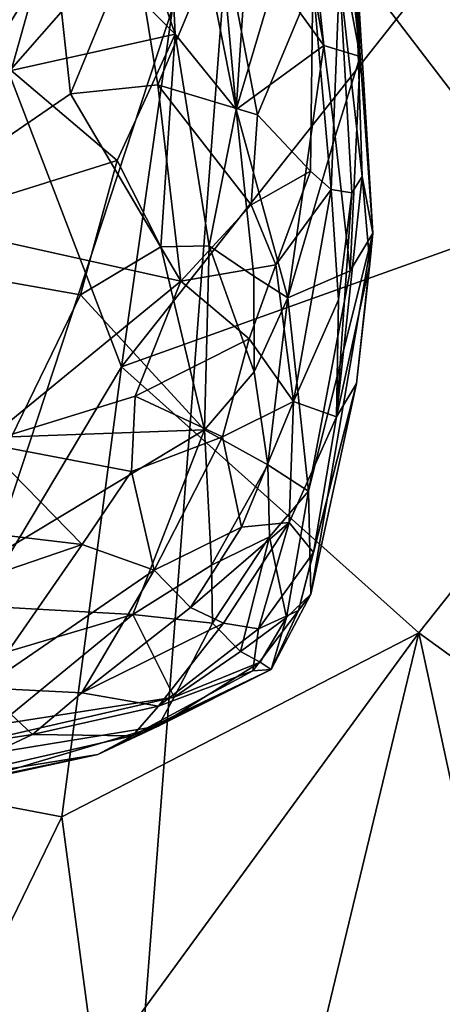
# Model space of a CAD drawing. Units: metres. Extents: x 22.68 to 26.18, y -1.47 to 2.02.
# Drawn here: x 25.56 to 25.65, y -0.26 to -0.03 of the extents above; entities that cross this region are included whole.
import ezdxf

# ---------------------------------------------------------------- set-up
doc = ezdxf.new("R2010")
doc.units = ezdxf.units.M

msp = doc.modelspace()

# ---------------------------------------------------------------- linework, layer by layer
at = {"layer": '1'}
for points in [[(25.63524, -0.04187, 3.42963), (25.61638, 0.05841, 3.32867), (25.61201, 0.17197, 3.53264)], [(25.61201, 0.17197, 3.53264), (25.63379, -0.01, 3.55021), (25.63524, -0.04187, 3.42963)], [(25.64949, -0.02573, 1.8919), (25.74502, -0.05502, 1.74082), (25.63137, 0.0897, 1.91315)], [(25.63137, 0.0897, 1.91315), (25.74502, -0.05502, 1.74082), (25.77068, 0.03288, 1.69444)], [(25.58871, 0.0343, 3.20666), (25.5961, 0.05879, 3.21455), (25.60635, -0.05421, 3.2473)], [(25.60635, -0.05421, 3.2473), (25.5961, 0.05879, 3.21455), (25.61063, 0.00923, 3.25154)], [(25.61721, 0.01383, 3.28137), (25.61638, 0.05841, 3.32867), (25.62675, -0.0393, 3.31682)], [(25.61638, 0.05841, 3.32867), (25.63524, -0.04187, 3.42963), (25.62675, -0.0393, 3.31682)], [(25.72235, -0.04016, -0.1838), (25.60655, 0.01525, -0.18696), (25.73362, 0.05695, -0.18435)], [(25.1539, -0.18021, -0.18849), (25.3421, 0.03975, -0.18891), (25.60655, 0.01525, -0.18696)], [(25.59215, -0.03666, 3.22626), (25.57843, 0.00333, 3.20814), (25.58871, 0.0343, 3.20666)], [(25.59215, -0.03666, 3.22626), (25.58871, 0.0343, 3.20666), (25.60635, -0.05421, 3.2473)], [(25.39624, -0.62449, -0.18317), (24.96618, -0.71481, -0.18489), (25.60655, 0.01525, -0.18696)], [(25.06805, -0.40835, -0.18723), (25.60655, 0.01525, -0.18696), (24.96618, -0.71481, -0.18489)], [(25.60655, 0.01525, -0.18696), (25.06805, -0.40835, -0.18723), (25.1539, -0.18021, -0.18849)], [(25.39624, -0.62449, -0.18317), (25.60655, 0.01525, -0.18696), (25.56668, -0.50484, -0.18283)], [(25.56668, -0.50484, -0.18283), (25.60655, 0.01525, -0.18696), (25.7213, -0.13459, -0.18349)], [(25.60655, 0.01525, -0.18696), (25.72235, -0.04016, -0.1838), (25.7213, -0.13459, -0.18349)], [(25.61545, -0.02365, 3.26728), (25.61721, 0.01383, 3.28137), (25.62675, -0.0393, 3.31682)], [(25.60635, -0.05421, 3.2473), (25.61063, 0.00923, 3.25154), (25.61545, -0.02365, 3.26728)], [(25.59215, -0.03666, 3.22626), (25.56419, -0.0085, 3.20851), (25.57843, 0.00333, 3.20814)], [(25.54209, -0.01621, 2.05866), (25.57964, -0.11416, 1.99523), (25.59514, -0.00503, 1.97673)], [(25.59514, -0.00503, 1.97673), (25.57964, -0.11416, 1.99523), (25.64949, -0.02573, 1.8919)], [(25.48864, -0.05585, 3.21897), (25.45806, -0.00873, 3.19436), (25.56419, -0.0085, 3.20851)], [(25.48864, -0.05585, 3.21897), (25.56419, -0.0085, 3.20851), (25.55394, -0.04512, 3.22103)], [(25.55394, -0.04512, 3.22103), (25.56419, -0.0085, 3.20851), (25.59215, -0.03666, 3.22626)], [(25.63379, -0.01, 3.55021), (25.63044, -0.02299, 3.67101), (25.6357, -0.06986, 3.61051)], [(25.63524, -0.04187, 3.42963), (25.63379, -0.01, 3.55021), (25.63817, -0.08307, 3.47383)], [(25.63817, -0.08307, 3.47383), (25.63379, -0.01, 3.55021), (25.6357, -0.06986, 3.61051)], [(25.5826, -0.01457, 3.77452), (25.58807, -0.04847, 3.75039), (25.60307, -0.01262, 3.75417)], [(25.58807, -0.04847, 3.75039), (25.61134, -0.05546, 3.72388), (25.60307, -0.01262, 3.75417)], [(25.60307, -0.01262, 3.75417), (25.61134, -0.05546, 3.72388), (25.62419, -0.02457, 3.70975)], [(25.5138, -0.01504, 3.79283), (25.45522, -0.04402, 3.78708), (25.56408, -0.01698, 3.78336)], [(25.56408, -0.01698, 3.78336), (25.5678, -0.05062, 3.76042), (25.5826, -0.01457, 3.77452)], [(25.5826, -0.01457, 3.77452), (25.5678, -0.05062, 3.76042), (25.58807, -0.04847, 3.75039)], [(25.45522, -0.04402, 3.78708), (25.52592, -0.07926, 3.75265), (25.56408, -0.01698, 3.78336)], [(25.54209, -0.01621, 2.05866), (25.52196, -0.21075, 2.06758), (25.57964, -0.11416, 1.99523)], [(25.56408, -0.01698, 3.78336), (25.52592, -0.07926, 3.75265), (25.5678, -0.05062, 3.76042)], [(25.60635, -0.05421, 3.2473), (25.61545, -0.02365, 3.26728), (25.62675, -0.0393, 3.31682)], [(25.62419, -0.02457, 3.70975), (25.61134, -0.05546, 3.72388), (25.62368, -0.06864, 3.69635)], [(25.62419, -0.02457, 3.70975), (25.62368, -0.06864, 3.69635), (25.62852, -0.07286, 3.67954)], [(25.62419, -0.02457, 3.70975), (25.62852, -0.07286, 3.67954), (25.63044, -0.02299, 3.67101)], [(25.63044, -0.02299, 3.67101), (25.62852, -0.07286, 3.67954), (25.63327, -0.07368, 3.64721)], [(25.6357, -0.06986, 3.61051), (25.63044, -0.02299, 3.67101), (25.63327, -0.07368, 3.64721)], [(25.57964, -0.11416, 1.99523), (25.74502, -0.05502, 1.74082), (25.64949, -0.02573, 1.8919)], [(25.57864, -0.06609, 3.23647), (25.55394, -0.04512, 3.22103), (25.59215, -0.03666, 3.22626)], [(25.58883, -0.08623, 3.25265), (25.57864, -0.06609, 3.23647), (25.59215, -0.03666, 3.22626)], [(25.58883, -0.08623, 3.25265), (25.59215, -0.03666, 3.22626), (25.60004, -0.08599, 3.25843)], [(25.60004, -0.08599, 3.25843), (25.59215, -0.03666, 3.22626), (25.60635, -0.05421, 3.2473)], [(25.61837, -0.09809, 3.30109), (25.60635, -0.05421, 3.2473), (25.62675, -0.0393, 3.31682)], [(25.61837, -0.09809, 3.30109), (25.62675, -0.0393, 3.31682), (25.62938, -0.06055, 3.33841)], [(25.62938, -0.06055, 3.33841), (25.62675, -0.0393, 3.31682), (25.63524, -0.04187, 3.42963)], [(25.63294, -0.09179, 3.38955), (25.62938, -0.06055, 3.33841), (25.63524, -0.04187, 3.42963)], [(25.63294, -0.09179, 3.38955), (25.63524, -0.04187, 3.42963), (25.63817, -0.08307, 3.47383)], [(25.51166, -0.08712, 3.24102), (25.55394, -0.04512, 3.22103), (25.57864, -0.06609, 3.23647)], [(25.5678, -0.05062, 3.76042), (25.59346, -0.09427, 3.71407), (25.58807, -0.04847, 3.75039)], [(25.58807, -0.04847, 3.75039), (25.59346, -0.09427, 3.71407), (25.60982, -0.07648, 3.71364)], [(25.61134, -0.05546, 3.72388), (25.58807, -0.04847, 3.75039), (25.60982, -0.07648, 3.71364)], [(25.52592, -0.07926, 3.75265), (25.59346, -0.09427, 3.71407), (25.5678, -0.05062, 3.76042)], [(25.57964, -0.11416, 1.99523), (25.64888, -0.17617, 1.88419), (25.74502, -0.05502, 1.74082)], [(25.61049, -0.09308, 3.2757), (25.60004, -0.08599, 3.25843), (25.60635, -0.05421, 3.2473)], [(25.61049, -0.09308, 3.2757), (25.60635, -0.05421, 3.2473), (25.61837, -0.09809, 3.30109)], [(25.64888, -0.17617, 1.88419), (25.74589, -0.2465, 1.73148), (25.74502, -0.05502, 1.74082)], [(25.61134, -0.05546, 3.72388), (25.60982, -0.07648, 3.71364), (25.62368, -0.06864, 3.69635)], [(25.61837, -0.09809, 3.30109), (25.62938, -0.06055, 3.33841), (25.63294, -0.09179, 3.38955)], [(25.51166, -0.08712, 3.24102), (25.57864, -0.06609, 3.23647), (25.57012, -0.09742, 3.25681)], [(25.57012, -0.09742, 3.25681), (25.57864, -0.06609, 3.23647), (25.58883, -0.08623, 3.25265)], [(25.60982, -0.07648, 3.71364), (25.61558, -0.09041, 3.69564), (25.62368, -0.06864, 3.69635)], [(25.62368, -0.06864, 3.69635), (25.61558, -0.09041, 3.69564), (25.62852, -0.07286, 3.67954)], [(25.63746, -0.09017, 3.54471), (25.6357, -0.06986, 3.61051), (25.62969, -0.12583, 3.60535)], [(25.63327, -0.07368, 3.64721), (25.62969, -0.12583, 3.60535), (25.6357, -0.06986, 3.61051)], [(25.63817, -0.08307, 3.47383), (25.6357, -0.06986, 3.61051), (25.63746, -0.09017, 3.54471)], [(25.61558, -0.09041, 3.69564), (25.61972, -0.12228, 3.65889), (25.62852, -0.07286, 3.67954)], [(25.62852, -0.07286, 3.67954), (25.61972, -0.12228, 3.65889), (25.63022, -0.09861, 3.64485)], [(25.62852, -0.07286, 3.67954), (25.63022, -0.09861, 3.64485), (25.63327, -0.07368, 3.64721)], [(25.63022, -0.09861, 3.64485), (25.62969, -0.12583, 3.60535), (25.63327, -0.07368, 3.64721)], [(25.60982, -0.07648, 3.71364), (25.59346, -0.09427, 3.71407), (25.61558, -0.09041, 3.69564)], [(25.52592, -0.07926, 3.75265), (25.54737, -0.13196, 3.6956), (25.59346, -0.09427, 3.71407)], [(25.62372, -0.16712, 3.48279), (25.62319, -0.14317, 3.38074), (25.63817, -0.08307, 3.47383)], [(25.62319, -0.14317, 3.38074), (25.63294, -0.09179, 3.38955), (25.63817, -0.08307, 3.47383)], [(25.62372, -0.16712, 3.48279), (25.63817, -0.08307, 3.47383), (25.63435, -0.11811, 3.52602)], [(25.63435, -0.11811, 3.52602), (25.63817, -0.08307, 3.47383), (25.63746, -0.09017, 3.54471)], [(25.55402, -0.13047, 3.28405), (25.51166, -0.08712, 3.24102), (25.57012, -0.09742, 3.25681)], [(25.599, -0.12888, 3.29543), (25.57012, -0.09742, 3.25681), (25.58883, -0.08623, 3.25265)], [(25.599, -0.12888, 3.29543), (25.58883, -0.08623, 3.25265), (25.60004, -0.08599, 3.25843)], [(25.599, -0.12888, 3.29543), (25.60004, -0.08599, 3.25843), (25.61055, -0.11532, 3.29559)], [(25.61055, -0.11532, 3.29559), (25.60004, -0.08599, 3.25843), (25.61049, -0.09308, 3.2757)], [(25.59346, -0.09427, 3.71407), (25.60942, -0.10769, 3.69012), (25.61558, -0.09041, 3.69564)], [(25.61558, -0.09041, 3.69564), (25.60942, -0.10769, 3.69012), (25.61972, -0.12228, 3.65889)], [(25.62969, -0.12583, 3.60535), (25.63435, -0.11811, 3.52602), (25.63746, -0.09017, 3.54471)], [(25.61055, -0.11532, 3.29559), (25.61049, -0.09308, 3.2757), (25.61837, -0.09809, 3.30109)], [(25.62319, -0.14317, 3.38074), (25.61837, -0.09809, 3.30109), (25.63294, -0.09179, 3.38955)], [(25.54737, -0.13196, 3.6956), (25.58285, -0.121, 3.69667), (25.59346, -0.09427, 3.71407)], [(25.59346, -0.09427, 3.71407), (25.58285, -0.121, 3.69667), (25.60942, -0.10769, 3.69012)], [(25.55402, -0.13047, 3.28405), (25.57012, -0.09742, 3.25681), (25.599, -0.12888, 3.29543)], [(25.61372, -0.13702, 3.32636), (25.61055, -0.11532, 3.29559), (25.61837, -0.09809, 3.30109)], [(25.62319, -0.14317, 3.38074), (25.61372, -0.13702, 3.32636), (25.61837, -0.09809, 3.30109)], [(25.61972, -0.12228, 3.65889), (25.62969, -0.12583, 3.60535), (25.63022, -0.09861, 3.64485)], [(25.58285, -0.121, 3.69667), (25.60316, -0.13046, 3.67267), (25.60942, -0.10769, 3.69012)], [(25.60942, -0.10769, 3.69012), (25.60316, -0.13046, 3.67267), (25.61972, -0.12228, 3.65889)], [(25.52196, -0.21075, 2.06758), (25.56577, -0.21903, 2.00215), (25.57964, -0.11416, 1.99523)], [(25.57964, -0.11416, 1.99523), (25.56577, -0.21903, 2.00215), (25.64888, -0.17617, 1.88419)], [(25.61372, -0.13702, 3.32636), (25.599, -0.12888, 3.29543), (25.61055, -0.11532, 3.29559)], [(25.62435, -0.15744, 3.54862), (25.62085, -0.17093, 3.52022), (25.63435, -0.11811, 3.52602)], [(25.62085, -0.17093, 3.52022), (25.62372, -0.16712, 3.48279), (25.63435, -0.11811, 3.52602)], [(25.62969, -0.12583, 3.60535), (25.62435, -0.15744, 3.54862), (25.63435, -0.11811, 3.52602)], [(25.54737, -0.13196, 3.6956), (25.58199, -0.13855, 3.67847), (25.58285, -0.121, 3.69667)], [(25.58285, -0.121, 3.69667), (25.58199, -0.13855, 3.67847), (25.60316, -0.13046, 3.67267)], [(25.60316, -0.13046, 3.67267), (25.60762, -0.15156, 3.63504), (25.61972, -0.12228, 3.65889)], [(25.61972, -0.12228, 3.65889), (25.60762, -0.15156, 3.63504), (25.61872, -0.15046, 3.60559)], [(25.61972, -0.12228, 3.65889), (25.61872, -0.15046, 3.60559), (25.62969, -0.12583, 3.60535)], [(25.62969, -0.12583, 3.60535), (25.61872, -0.15046, 3.60559), (25.62435, -0.15744, 3.54862)], [(25.53213, -0.16911, 3.33003), (25.55402, -0.13047, 3.28405), (25.599, -0.12888, 3.29543)], [(25.53213, -0.16911, 3.33003), (25.599, -0.12888, 3.29543), (25.58227, -0.1719, 3.35175)], [(25.58199, -0.13855, 3.67847), (25.58722, -0.16154, 3.64426), (25.60316, -0.13046, 3.67267)], [(25.599, -0.12888, 3.29543), (25.60064, -0.16036, 3.3427), (25.58227, -0.1719, 3.35175)], [(25.58722, -0.16154, 3.64426), (25.60762, -0.15156, 3.63504), (25.60316, -0.13046, 3.67267)], [(25.60064, -0.16036, 3.3427), (25.599, -0.12888, 3.29543), (25.61372, -0.13702, 3.32636)], [(25.54737, -0.13196, 3.6956), (25.52996, -0.15079, 3.67644), (25.57047, -0.1556, 3.66216)], [(25.54737, -0.13196, 3.6956), (25.57047, -0.1556, 3.66216), (25.58199, -0.13855, 3.67847)], [(25.56668, -0.50484, -0.18283), (25.7213, -0.13459, -0.18349), (25.72508, -0.21917, -0.18178)], [(25.61415, -0.15383, 3.35313), (25.60064, -0.16036, 3.3427), (25.61372, -0.13702, 3.32636)], [(25.61415, -0.15383, 3.35313), (25.61372, -0.13702, 3.32636), (25.62319, -0.14317, 3.38074)], [(25.58199, -0.13855, 3.67847), (25.57047, -0.1556, 3.66216), (25.58722, -0.16154, 3.64426)], [(25.61807, -0.1726, 3.42452), (25.61415, -0.15383, 3.35313), (25.62319, -0.14317, 3.38074)], [(25.62372, -0.16712, 3.48279), (25.61807, -0.1726, 3.42452), (25.62319, -0.14317, 3.38074)], [(25.52996, -0.15079, 3.67644), (25.51597, -0.17425, 3.64687), (25.57047, -0.1556, 3.66216)], [(25.59568, -0.17025, 3.61559), (25.60344, -0.17388, 3.58847), (25.61872, -0.15046, 3.60559)], [(25.59568, -0.17025, 3.61559), (25.61872, -0.15046, 3.60559), (25.60762, -0.15156, 3.63504)], [(25.61872, -0.15046, 3.60559), (25.60344, -0.17388, 3.58847), (25.61152, -0.17524, 3.5604)], [(25.61872, -0.15046, 3.60559), (25.61152, -0.17524, 3.5604), (25.62435, -0.15744, 3.54862)], [(25.58722, -0.16154, 3.64426), (25.59568, -0.17025, 3.61559), (25.60762, -0.15156, 3.63504)], [(25.57047, -0.1556, 3.66216), (25.51597, -0.17425, 3.64687), (25.54725, -0.18894, 3.61515)], [(25.57047, -0.1556, 3.66216), (25.54725, -0.18894, 3.61515), (25.58722, -0.16154, 3.64426)], [(25.60086, -0.1739, 3.3715), (25.60064, -0.16036, 3.3427), (25.61415, -0.15383, 3.35313)], [(25.6074, -0.18049, 3.40397), (25.60086, -0.1739, 3.3715), (25.61415, -0.15383, 3.35313)], [(25.6074, -0.18049, 3.40397), (25.61415, -0.15383, 3.35313), (25.61807, -0.1726, 3.42452)], [(25.61152, -0.17524, 3.5604), (25.62085, -0.17093, 3.52022), (25.62435, -0.15744, 3.54862)], [(25.58227, -0.1719, 3.35175), (25.60064, -0.16036, 3.3427), (25.60086, -0.1739, 3.3715)], [(25.54725, -0.18894, 3.61515), (25.57044, -0.19012, 3.59543), (25.58722, -0.16154, 3.64426)], [(25.57044, -0.19012, 3.59543), (25.59568, -0.17025, 3.61559), (25.58722, -0.16154, 3.64426)], [(25.6145, -0.18474, 3.47523), (25.61807, -0.1726, 3.42452), (25.62372, -0.16712, 3.48279)], [(25.62085, -0.17093, 3.52022), (25.6145, -0.18474, 3.47523), (25.62372, -0.16712, 3.48279)], [(25.53047, -0.18728, 3.36318), (25.53213, -0.16911, 3.33003), (25.58227, -0.1719, 3.35175)], [(25.55102, -0.19755, 3.39518), (25.53047, -0.18728, 3.36318), (25.58227, -0.1719, 3.35175)], [(25.55102, -0.19755, 3.39518), (25.58227, -0.1719, 3.35175), (25.59188, -0.19118, 3.40798)], [(25.59568, -0.17025, 3.61559), (25.57044, -0.19012, 3.59543), (25.60344, -0.17388, 3.58847)], [(25.59188, -0.19118, 3.40798), (25.58227, -0.1719, 3.35175), (25.60086, -0.1739, 3.3715)], [(25.61152, -0.17524, 3.5604), (25.61024, -0.18499, 3.51407), (25.62085, -0.17093, 3.52022)], [(25.61024, -0.18499, 3.51407), (25.6145, -0.18474, 3.47523), (25.62085, -0.17093, 3.52022)], [(25.57044, -0.19012, 3.59543), (25.5883, -0.19325, 3.55507), (25.60344, -0.17388, 3.58847)], [(25.60344, -0.17388, 3.58847), (25.5883, -0.19325, 3.55507), (25.61152, -0.17524, 3.5604)], [(25.59188, -0.19118, 3.40798), (25.60086, -0.1739, 3.3715), (25.6074, -0.18049, 3.40397)], [(25.61194, -0.18301, 3.43517), (25.6074, -0.18049, 3.40397), (25.61807, -0.1726, 3.42452)], [(25.61194, -0.18301, 3.43517), (25.61807, -0.1726, 3.42452), (25.6145, -0.18474, 3.47523)], [(25.56577, -0.21903, 2.00215), (25.57371, -0.27907, 1.97933), (25.64888, -0.17617, 1.88419)], [(25.57371, -0.27907, 1.97933), (25.60629, -0.35302, 1.92187), (25.64888, -0.17617, 1.88419)], [(25.61152, -0.17524, 3.5604), (25.5883, -0.19325, 3.55507), (25.61024, -0.18499, 3.51407)], [(25.64888, -0.17617, 1.88419), (25.60629, -0.35302, 1.92187), (25.6853, -0.34518, 1.81035)], [(25.6853, -0.34518, 1.81035), (25.74589, -0.2465, 1.73148), (25.64888, -0.17617, 1.88419)], [(25.59188, -0.19118, 3.40798), (25.6074, -0.18049, 3.40397), (25.61194, -0.18301, 3.43517)], [(25.5882, -0.19793, 3.44112), (25.59188, -0.19118, 3.40798), (25.61194, -0.18301, 3.43517)], [(25.5882, -0.19793, 3.44112), (25.61194, -0.18301, 3.43517), (25.6145, -0.18474, 3.47523)], [(25.5741, -0.20453, 3.49708), (25.5882, -0.19793, 3.44112), (25.6145, -0.18474, 3.47523)], [(25.58222, -0.20012, 3.52608), (25.5741, -0.20453, 3.49708), (25.6145, -0.18474, 3.47523)], [(25.61024, -0.18499, 3.51407), (25.58222, -0.20012, 3.52608), (25.6145, -0.18474, 3.47523)], [(25.5883, -0.19325, 3.55507), (25.58222, -0.20012, 3.52608), (25.61024, -0.18499, 3.51407)], [(25.54725, -0.18894, 3.61515), (25.52221, -0.20554, 3.57559), (25.55892, -0.19987, 3.57478)], [(25.54725, -0.18894, 3.61515), (25.55892, -0.19987, 3.57478), (25.57044, -0.19012, 3.59543)], [(25.57044, -0.19012, 3.59543), (25.55892, -0.19987, 3.57478), (25.5883, -0.19325, 3.55507)], [(25.49842, -0.21258, 3.42943), (25.55102, -0.19755, 3.39518), (25.59188, -0.19118, 3.40798)], [(25.49842, -0.21258, 3.42943), (25.59188, -0.19118, 3.40798), (25.5882, -0.19793, 3.44112)], [(25.55892, -0.19987, 3.57478), (25.58222, -0.20012, 3.52608), (25.5883, -0.19325, 3.55507)], [(25.5434, -0.21117, 3.45718), (25.49842, -0.21258, 3.42943), (25.5882, -0.19793, 3.44112)], [(25.5741, -0.20453, 3.49708), (25.5434, -0.21117, 3.45718), (25.5882, -0.19793, 3.44112)], [(25.52221, -0.20554, 3.57559), (25.53574, -0.21073, 3.53737), (25.55892, -0.19987, 3.57478)], [(25.55892, -0.19987, 3.57478), (25.53574, -0.21073, 3.53737), (25.58222, -0.20012, 3.52608)], [(25.58222, -0.20012, 3.52608), (25.53574, -0.21073, 3.53737), (25.5741, -0.20453, 3.49708)], [(25.53574, -0.21073, 3.53737), (25.51718, -0.21633, 3.49072), (25.5741, -0.20453, 3.49708)], [(25.51718, -0.21633, 3.49072), (25.5434, -0.21117, 3.45718), (25.5741, -0.20453, 3.49708)], [(25.52196, -0.21075, 2.06758), (25.51531, -0.32287, 2.04368), (25.56577, -0.21903, 2.00215)], [(25.56577, -0.21903, 2.00215), (25.51531, -0.32287, 2.04368), (25.57371, -0.27907, 1.97933)], [(25.69359, -0.34056, -0.18195), (25.56668, -0.50484, -0.18283), (25.72508, -0.21917, -0.18178)]]:
    msp.add_3dface(points, dxfattribs=at)

doc.saveas('drawing.dxf')
